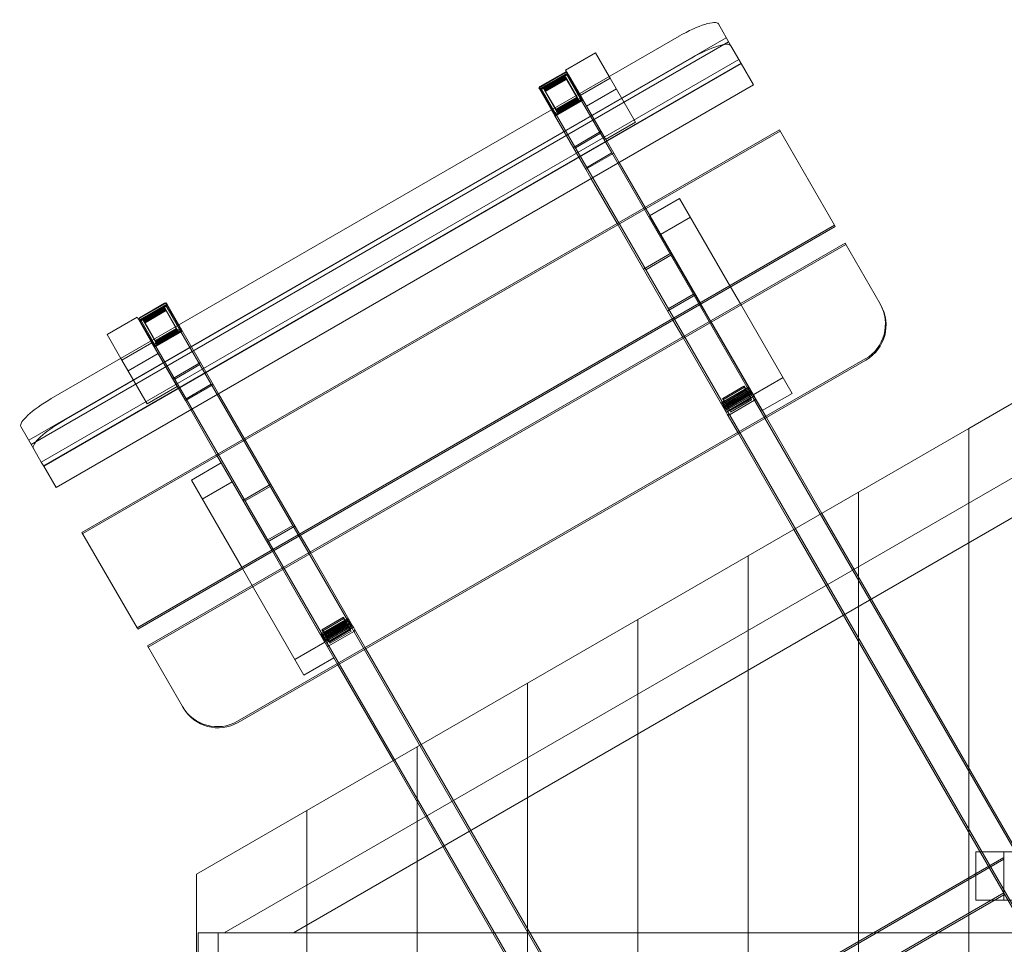
# Model space of a CAD drawing. Extents: x -532 to 2808, y -233 to 3092.
# Drawn here: x -109 to 1114, y 1943 to 3092 of the extents above; entities that cross this region are included whole.
import ezdxf

# ---------------------------------------------------------------- set-up
doc = ezdxf.new("R2010")
doc.units = 0
doc.header["$MEASUREMENT"] = 0

# ---------------------------------------------------------------- blocks, each defined once
blk = doc.blocks.new('A$C70BE38A1')
at = {"color": 0, "linetype": 'Continuous', "lineweight": 0}
for p, q in [((774.1, 3059.4), (758.5, 3086.4)), ((768.3, 3069.4), (-97.8, 2569.4)), ((-69.9, 2621.1), (709.6, 3071.1)), ((-94.8, 2564.3), (771.2, 3064.3)), ((783.9, 3042.4), (774.1, 3059.4)), ((568.7, 3029.1), (605.9, 3050.6)), ((605.9, 3050.6), (623, 3021.1)), ((-82.2, 2542.4), (783.9, 3042.4)), ((786.6, 3037.7), (-79.4, 2537.7)), ((786.8, 3037.3), (-79.2, 2537.3)), ((725.1, 3044.1), (-54.3, 2594.1)), ((783.9, 3042.4), (786.8, 3037.3)), ((802.2, 3010.7), (786.8, 3037.3)), ((569.9, 3026.9), (536, 3007.3)), ((568.2, 3026.7), (537, 3008.7)), ((537.3, 3008.1), (568.5, 3026.1)), ((570.3, 3025.1), (537.4, 3006.1)), ((537.4, 3006), (570.3, 3025)), ((570.7, 3024.4), (537.8, 3005.4)), ((537.8, 3005.3), (570.7, 3024.3)), ((571.1, 3023.7), (538.1, 3004.7)), ((538.2, 3004.6), (571.1, 3023.6)), ((538.3, 3006.4), (569.5, 3024.4)), ((568.5, 3021.1), (541.7, 3005.6)), ((568, 3021.1), (541.9, 3006)), ((568.9, 3020.4), (542.1, 3004.9)), ((542.2, 3004.8), (569, 3020.3)), ((582.7, 2995.6), (568, 3021.1)), ((583.7, 2994.9), (568.5, 3021.1)), ((569.9, 3026.9), (568.7, 3029.1)), ((569.5, 3024.4), (587, 2994)), ((570.3, 3027.1), (569.9, 3026.9)), ((573.1, 3021.5), (569.9, 3026.9)), ((570.3, 3027), (570.3, 3027.1)), ((570.9, 3026), (570.3, 3027)), ((588.8, 2993), (570.3, 3025.1)), ((572.5, 3023.2), (570.9, 3026)), ((588.4, 2995.6), (572.5, 3023.2)), ((585.7, 2999.6), (573.1, 3021.5)), ((623, 3021.1), (624.1, 3019.1)), ((-63.8, 2510.7), (802.2, 3010.7)), ((569.3, 3019.7), (542.5, 3004.2)), ((542.5, 3004.1), (569.4, 3019.6)), ((569.7, 3019), (542.9, 3003.5)), ((542.9, 3003.4), (569.8, 3018.9)), ((543.4, 3002.6), (570.2, 3018.1)), ((570.1, 3017.6), (544, 3002.5)), ((586.8, 2997.6), (624.1, 3019.1)), ((655.6, 2964.6), (624.1, 3019.1)), ((536, 3007.3), (535.6, 3007.1)), ((535.6, 3007.1), (536.2, 3006)), ((536.2, 3006), (551.4, 2979.8)), ((537.4, 3006.1), (555.9, 2974)), ((555.9, 2976), (538.3, 3006.4)), ((541.7, 3005.6), (556.8, 2979.4)), ((541.9, 3006), (556.6, 2980.6)), ((556.6, 2980.6), (582.7, 2995.6)), ((584.8, 2992.1), (582.7, 2995.6)), ((586.8, 2997.6), (585.7, 2999.6)), ((586.8, 2997.6), (618.3, 2943.1)), ((588.8, 2995), (588.4, 2995.6)), ((631.8, 3005.7), (594.6, 2984.2)), ((555.1, 2973.3), (589.7, 2993.3)), ((587, 2994), (555.9, 2976)), ((555.9, 2974), (588.8, 2993)), ((588.8, 2992.9), (555.9, 2973.9)), ((556.3, 2973.3), (589.2, 2992.3)), ((589.2, 2992.2), (556.3, 2973.2)), ((556.7, 2972.6), (589.6, 2991.6)), ((589.6, 2991.5), (556.7, 2972.5)), ((556.8, 2979.4), (583.7, 2994.9)), ((588, 2992.3), (556.8, 2974.3)), ((557.2, 2978.7), (584, 2994.2)), ((584.1, 2994.1), (557.3, 2978.6)), ((557.6, 2978), (584.4, 2993.5)), ((584.5, 2993.4), (557.6, 2977.9)), ((558, 2977.4), (584.8, 2992.9)), ((584.9, 2992.8), (558, 2977.3)), ((585.3, 2992), (558.5, 2976.5)), ((558.7, 2977), (584.8, 2992.1)), ((583.7, 2994.9), (584, 2994.2)), ((584, 2994.2), (584.1, 2994.1)), ((584.1, 2994.1), (584.4, 2993.5)), ((584.4, 2993.5), (584.5, 2993.4)), ((584.5, 2993.4), (584.8, 2992.9)), ((584.8, 2992.9), (584.9, 2992.8)), ((584.9, 2992.8), (585.3, 2992)), ((587, 2994), (626.2, 2926.2)), ((589.7, 2993.3), (588.8, 2995)), ((588.8, 2993), (588.8, 2992.9)), ((589.2, 2992.3), (588.8, 2992.9)), ((589.2, 2992.3), (589.2, 2992.2)), ((589.6, 2991.6), (589.2, 2992.2)), ((589.6, 2991.6), (589.6, 2991.5)), ((589.7, 2993.3), (628.7, 2925.9)), ((551.4, 2979.8), (553.8, 2975.6)), ((553.8, 2975.6), (554.1, 2975)), ((554.1, 2975), (555.1, 2973.3)), ((555.1, 2973.3), (594.1, 2905.9)), ((555.9, 2976), (595, 2908.2)), ((555.9, 2974), (555.9, 2973.9)), ((555.9, 2973.9), (556.3, 2973.3)), ((556.3, 2973.3), (556.3, 2973.2)), ((556.3, 2973.2), (556.7, 2972.6)), ((558.7, 2977), (556.6, 2980.6)), ((556.7, 2972.6), (556.7, 2972.5)), ((556.8, 2979.4), (557.2, 2978.7)), ((557.3, 2978.6), (557.2, 2978.7)), ((557.3, 2978.6), (557.6, 2978)), ((557.6, 2977.9), (557.6, 2978)), ((557.6, 2977.9), (558, 2977.4)), ((558, 2977.3), (558, 2977.4)), ((558, 2977.3), (558.5, 2976.5)), ((655.6, 2964.6), (618.3, 2943.1)), ((834.4, 2954.9), (-31.7, 2454.9)), ((-30.8, 2453.5), (835.2, 2953.5)), ((578.4, 2933.1), (613, 2953.1)), ((613, 2953.1), (578.4, 2933.1)), ((580.9, 2932.7), (612, 2950.7)), ((612, 2950.7), (580.9, 2932.7)), ((902.8, 2836.4), (834.4, 2954.9)), ((594.1, 2905.9), (628.7, 2925.9)), ((628.7, 2925.9), (594.1, 2905.9)), ((626.2, 2926.2), (595, 2908.2)), ((595, 2908.2), (626.2, 2926.2)), ((800, 2625.2), (626.2, 2926.2)), ((635.4, 2914.3), (628.7, 2925.9)), ((667.5, 2858.6), (635.4, 2914.3)), ((600.7, 2894.3), (594.1, 2905.9)), ((768.8, 2607.2), (595, 2908.2)), ((632.9, 2838.6), (600.7, 2894.3)), ((673.1, 2848.3), (710.3, 2869.8)), ((773.7, 2760), (710.3, 2869.8)), ((736.8, 2738.7), (667.5, 2858.6)), ((36.7, 2336.4), (902.8, 2836.4)), ((702.1, 2718.7), (632.9, 2838.6)), ((673.1, 2848.3), (736.5, 2738.5)), ((686.6, 2824.9), (723.8, 2846.4)), ((903.6, 2835), (902.8, 2836.4)), ((903.6, 2835), (37.6, 2335)), ((915.8, 2814), (49.7, 2314)), ((50.6, 2312.5), (916.6, 2812.5)), ((959.2, 2738.7), (915.8, 2814)), ((665.6, 2782), (700.2, 2802)), ((699.5, 2799.2), (668.3, 2781.2)), ((696.3, 2732.7), (727.5, 2750.7)), ((785.8, 2739), (773.7, 2760)), ((72.4, 2739.7), (38.6, 2720.2)), ((70.7, 2739.6), (39.6, 2721.6)), ((39.9, 2720.9), (71.1, 2738.9)), ((72.8, 2739.9), (72.4, 2739.7)), ((73.5, 2738.8), (72.8, 2739.9)), ((88.6, 2712.6), (73.5, 2738.8)), ((695.6, 2730), (730.2, 2750)), ((748.9, 2717.6), (736.8, 2738.7)), ((850.1, 2627.7), (785.8, 2739)), ((960, 2737.3), (959.2, 2738.7)), ((72.9, 2737.9), (39.9, 2718.9)), ((40, 2718.8), (72.9, 2737.8)), ((73.3, 2737.2), (40.3, 2718.2)), ((40.4, 2718.1), (73.3, 2737.1)), ((73.6, 2736.5), (40.7, 2717.5)), ((40.8, 2717.4), (73.7, 2736.4)), ((40.9, 2719.2), (72.1, 2737.2)), ((71.1, 2733.9), (44.3, 2718.4)), ((70.6, 2733.9), (44.5, 2718.8)), ((71.5, 2733.2), (44.7, 2717.7)), ((44.7, 2717.6), (71.6, 2733.1)), ((71.9, 2732.5), (45.1, 2717)), ((45.1, 2716.9), (72, 2732.4)), ((72.3, 2731.8), (45.5, 2716.3)), ((45.5, 2716.2), (72.4, 2731.7)), ((46, 2715.5), (72.8, 2731)), ((72.7, 2730.4), (46.6, 2715.3)), ((85.3, 2708.4), (70.6, 2733.9)), ((86.2, 2707.7), (71.1, 2733.9)), ((72.1, 2737.2), (89.6, 2706.9)), ((91.4, 2705.8), (72.9, 2737.9)), ((736.5, 2738.5), (748.6, 2717.5)), ((-0.3, 2700.6), (36.9, 2722.1)), ((36.9, 2722.1), (38.2, 2719.9)), ((38.6, 2720.2), (38.2, 2719.9)), ((38.2, 2719.9), (38.3, 2719.8)), ((38.3, 2719.8), (38.8, 2718.8)), ((38.8, 2718.8), (40.5, 2716)), ((39.9, 2718.9), (58.5, 2686.8)), ((40.5, 2716), (54, 2692.6)), ((58.4, 2688.9), (40.9, 2719.2)), ((44.3, 2718.4), (59.4, 2692.2)), ((44.5, 2718.8), (59.2, 2693.4)), ((714.3, 2697.6), (702.1, 2718.7)), ((748.6, 2717.5), (812.9, 2606.2)), ((801.7, 2626.2), (748.9, 2717.6)), ((57.7, 2686.2), (92.3, 2706.2)), ((89.6, 2706.9), (58.4, 2688.9)), ((58.5, 2686.8), (91.4, 2705.8)), ((91.4, 2705.7), (58.5, 2686.7)), ((58.9, 2686.1), (91.8, 2705.1)), ((91.8, 2705.1), (58.9, 2686.1)), ((59.2, 2693.4), (85.3, 2708.4)), ((59.3, 2685.5), (92.2, 2704.5)), ((92.2, 2704.4), (59.3, 2685.4)), ((59.4, 2692.2), (86.2, 2707.7)), ((90.6, 2705.2), (59.4, 2687.2)), ((59.8, 2691.5), (86.6, 2707)), ((86.7, 2706.9), (59.8, 2691.4)), ((60.2, 2690.9), (87, 2706.4)), ((87.1, 2706.3), (60.2, 2690.8)), ((60.6, 2690.2), (87.4, 2705.7)), ((87.5, 2705.6), (60.6, 2690.1)), ((87.9, 2704.8), (61.1, 2689.3)), ((61.2, 2689.9), (87.4, 2704.9)), ((87.4, 2704.9), (85.3, 2708.4)), ((86.2, 2707.7), (86.6, 2707)), ((86.6, 2707), (86.7, 2706.9)), ((86.7, 2706.9), (87, 2706.4)), ((87, 2706.4), (87.1, 2706.3)), ((87.1, 2706.3), (87.4, 2705.7)), ((87.4, 2705.7), (87.5, 2705.6)), ((87.5, 2705.6), (87.9, 2704.8)), ((91, 2708.4), (88.6, 2712.6)), ((89.6, 2706.9), (128.8, 2639)), ((91.4, 2707.9), (91, 2708.4)), ((92.3, 2706.2), (91.4, 2707.9)), ((91.4, 2705.8), (91.4, 2705.7)), ((91.8, 2705.1), (91.4, 2705.7)), ((91.8, 2705.1), (91.8, 2705.1)), ((92.2, 2704.5), (91.8, 2705.1)), ((92.2, 2704.5), (92.2, 2704.4)), ((92.3, 2706.2), (131.3, 2638.7)), ((16.7, 2671.1), (-0.3, 2700.6)), ((17.9, 2669.1), (55.1, 2690.6)), ((54, 2692.6), (55.1, 2690.6)), ((86.6, 2636.1), (55.1, 2690.6)), ((61.2, 2689.9), (59.2, 2693.4)), ((59.4, 2692.2), (59.8, 2691.5)), ((59.8, 2691.4), (59.8, 2691.5)), ((59.8, 2691.4), (60.2, 2690.9)), ((60.2, 2690.8), (60.2, 2690.9)), ((60.2, 2690.8), (60.6, 2690.2)), ((60.6, 2690.1), (60.6, 2690.2)), ((60.6, 2690.1), (61.1, 2689.3)), ((767, 2606.2), (714.3, 2697.6)), ((57.7, 2686.2), (96.7, 2618.7)), ((58.4, 2688.9), (97.6, 2621)), ((58.5, 2686.8), (58.5, 2686.7)), ((58.5, 2686.7), (58.9, 2686.1)), ((58.9, 2686.1), (58.9, 2686.1)), ((58.9, 2686.1), (59.3, 2685.5)), ((59.3, 2685.5), (59.3, 2685.4)), ((17.9, 2669.1), (16.7, 2671.1)), ((17.9, 2669.1), (49.4, 2614.6)), ((62.9, 2677.2), (25.6, 2655.7)), ((80.9, 2645.9), (115.6, 2665.9)), ((115.6, 2665.9), (80.9, 2645.9)), ((161.4, 2220.5), (940.9, 2670.5)), ((941.7, 2669), (162.3, 2219)), ((83.5, 2645.5), (114.6, 2663.5)), ((114.6, 2663.5), (83.5, 2645.5)), ((838.8, 2647.2), (801.6, 2625.7)), ((86.6, 2636.1), (49.4, 2614.6)), ((96.7, 2618.7), (131.3, 2638.7)), ((131.3, 2638.7), (96.7, 2618.7)), ((128.8, 2639), (97.6, 2621)), ((97.6, 2621), (128.8, 2639)), ((302.6, 2338), (128.8, 2639)), ((138, 2627.2), (131.3, 2638.7)), ((762.4, 2616.2), (795.4, 2635.2)), ((795.6, 2634.8), (762.7, 2615.8)), ((796.3, 2633.5), (763.4, 2614.5)), ((763.6, 2621.3), (790.4, 2636.8)), ((763.7, 2614.1), (796.6, 2633.1)), ((790.1, 2636.5), (764, 2621.5)), ((764.2, 2613.2), (797.1, 2632.2)), ((791.2, 2635.4), (764.4, 2619.9)), ((797.4, 2631.8), (764.4, 2612.8)), ((764.7, 2620.1), (790.8, 2635.2)), ((798.1, 2630.5), (765.2, 2611.5)), ((765.4, 2611), (798.3, 2630)), ((765.6, 2617.8), (792.4, 2633.3)), ((792.7, 2632.9), (765.8, 2617.4)), ((765.9, 2610.2), (798.8, 2629.2)), ((799.1, 2628.7), (766.2, 2609.7)), ((793.2, 2631.9), (766.4, 2616.4)), ((766.6, 2616), (793.5, 2631.5)), ((767.3, 2614.8), (794.2, 2630.3)), ((794.4, 2629.8), (767.6, 2614.3)), ((795, 2628.9), (768.1, 2613.4)), ((790.1, 2636.5), (799, 2621)), ((792.4, 2633.3), (790.4, 2636.8)), ((792.4, 2633.3), (792.7, 2632.9)), ((794.2, 2630.3), (792.7, 2632.9)), ((794.2, 2630.3), (794.4, 2629.8)), ((795.9, 2627.3), (794.4, 2629.8)), ((795.6, 2634.8), (795.4, 2635.2)), ((796.6, 2633.1), (795.6, 2634.8)), ((797.4, 2631.8), (797.1, 2632.2)), ((798.3, 2630), (797.4, 2631.8)), ((799.1, 2628.7), (798.8, 2629.2)), ((800.1, 2627), (799.1, 2628.7)), ((103.3, 2607.2), (96.7, 2618.7)), ((271.4, 2320), (97.6, 2621)), ((170.1, 2571.4), (138, 2627.2)), ((765.6, 2617.8), (763.6, 2621.3)), ((764, 2621.5), (772.9, 2605.9)), ((765.8, 2617.4), (765.6, 2617.8)), ((767.3, 2614.8), (765.8, 2617.4)), ((799.8, 2627.4), (766.9, 2608.4)), ((801.7, 2626.2), (767, 2606.2)), ((767.2, 2608), (800.1, 2627)), ((768.1, 2604.4), (802.7, 2624.4)), ((768.4, 2612.9), (795.2, 2628.4)), ((768.8, 2607.2), (800, 2625.2)), ((768.8, 2607.2), (800, 2625.2)), ((769.1, 2611.8), (795.9, 2627.3)), ((796.2, 2626.8), (769.3, 2611.3)), ((800.9, 2623.5), (769.8, 2605.5)), ((801, 2623.4), (769.8, 2605.4)), ((796.7, 2625.8), (769.9, 2610.3)), ((770.1, 2609.9), (797, 2625.4)), ((797.9, 2623.8), (771.1, 2608.3)), ((771.9, 2606.9), (798.7, 2622.4)), ((772.3, 2601.2), (803.4, 2619.2)), ((799, 2621), (772.9, 2605.9)), ((773.7, 2604.5), (799.8, 2619.6)), ((795.9, 2627.3), (796.2, 2626.8)), ((797.9, 2623.8), (796.2, 2626.8)), ((798.7, 2622.4), (797.9, 2623.8)), ((799.8, 2619.6), (799, 2621)), ((800, 2625.2), (800.9, 2623.5)), ((800.9, 2623.5), (1138.1, 2039.6)), ((801.7, 2626.2), (801.7, 2626.2)), ((803.2, 2623.6), (801.7, 2626.2)), ((804.2, 2621.9), (803.2, 2623.6)), ((804.2, 2621.9), (818.2, 2597.7)), ((850.1, 2627.7), (812.9, 2606.2)), ((1069.6, 2584), (1138.1, 2623.6)), ((135.5, 2551.4), (103.3, 2607.2)), ((762.7, 2615.8), (762.4, 2616.2)), ((762.7, 2615.8), (763.7, 2614.1)), ((764.4, 2612.8), (764.2, 2613.2)), ((764.4, 2612.8), (765.4, 2611)), ((766.2, 2609.7), (765.9, 2610.2)), ((766.2, 2609.7), (767.2, 2608)), ((767, 2606.2), (767.1, 2606.2)), ((767.1, 2606.2), (768.6, 2603.6)), ((767.6, 2614.3), (767.3, 2614.8)), ((769.1, 2611.8), (767.6, 2614.3)), ((769.8, 2605.5), (768.8, 2607.2)), ((769.3, 2611.3), (769.1, 2611.8)), ((771.1, 2608.3), (769.3, 2611.3)), ((769.8, 2605.5), (1138.1, 1967.6)), ((771.1, 2608.3), (771.9, 2606.9)), ((772.9, 2605.9), (773.7, 2604.5)), ((768.6, 2603.6), (769.5, 2601.9)), ((769.5, 2601.9), (783.5, 2577.7)), ((818.2, 2597.7), (886.9, 2478.6)), ((-107.5, 2586.4), (-92, 2559.4)), ((932.6, 2505), (1069.6, 2584)), ((1069.6, 2582.9), (1069.6, 2584)), ((1069.6, 2584), (1069.6, 278.4)), ((1069.6, 275), (1069.6, 2582.9)), ((239.4, 2451.5), (170.1, 2571.4)), ((783.5, 2577.7), (852.3, 2458.6)), ((-92, 2559.4), (-82.2, 2542.4)), ((204.7, 2431.5), (135.5, 2551.4)), ((-82.2, 2542.4), (-79.2, 2537.3)), ((-79.2, 2537.3), (-63.8, 2510.7)), ((104.1, 2519.8), (141.3, 2541.3)), ((204.7, 2431.5), (141.3, 2541.3)), ((1138.1, 2531.2), (145, 1957.9)), ((104.1, 2519.8), (167.5, 2410)), ((117.6, 2496.4), (154.8, 2517.9)), ((168.2, 2494.8), (202.8, 2514.8)), ((202.1, 2512.1), (170.9, 2494.1)), ((795.6, 2425.9), (932.6, 2505)), ((932.6, 354.1), (932.6, 2505)), ((932.6, 2505), (932.6, 354.1)), ((231, 1957.9), (1138.1, 2481.6)), ((886.9, 2478.6), (1138.1, 2043.6)), ((198.2, 2442.8), (232.8, 2462.8)), ((198.9, 2445.6), (230.1, 2463.6)), ((852.3, 2458.6), (1138.1, 1963.6)), ((-31.7, 2454.9), (36.7, 2336.4)), ((251.5, 2430.5), (239.4, 2451.5)), ((216.9, 2410.5), (204.7, 2431.5)), ((216.9, 2410.5), (204.7, 2431.5)), ((304.3, 2339.1), (251.5, 2430.5)), ((658.6, 2346.8), (795.6, 2425.9)), ((795.6, 433.1), (795.6, 2425.9)), ((795.6, 2425.9), (795.6, 433.1)), ((167.5, 2410), (179.6, 2389)), ((281.1, 2299.2), (216.9, 2410.5)), ((269.6, 2319.1), (216.9, 2410.5)), ((179.6, 2389), (243.9, 2277.7)), ((265, 2329), (297.9, 2348)), ((298.2, 2347.6), (265.3, 2328.6)), ((266.2, 2334.1), (293, 2349.6)), ((292.7, 2349.4), (266.5, 2334.3)), ((293.8, 2348.2), (267, 2332.7)), ((267.3, 2332.9), (293.4, 2348)), ((292.7, 2349.4), (301.6, 2333.8)), ((295, 2346.1), (293, 2349.6)), ((298.2, 2347.6), (297.9, 2348)), ((299.2, 2345.9), (298.2, 2347.6)), ((37.6, 2335), (36.7, 2336.4)), ((298.9, 2346.3), (266, 2327.3)), ((266.3, 2326.9), (299.2, 2345.9)), ((266.8, 2326), (299.7, 2345)), ((299.9, 2344.6), (267, 2325.6)), ((300.7, 2343.3), (267.8, 2324.3)), ((268, 2323.9), (300.9, 2342.9)), ((268.2, 2330.6), (295, 2346.1)), ((295.3, 2345.7), (268.4, 2330.2)), ((268.5, 2323), (301.4, 2342)), ((301.7, 2341.5), (268.8, 2322.5)), ((295.8, 2344.7), (269, 2329.2)), ((269.2, 2328.8), (296.1, 2344.3)), ((302.4, 2340.3), (269.5, 2321.3)), ((304.3, 2339.1), (269.6, 2319.1)), ((269.8, 2320.8), (302.7, 2339.8)), ((269.9, 2327.6), (296.8, 2343.1)), ((297, 2342.7), (270.2, 2327.2)), ((297.6, 2341.7), (270.7, 2326.2)), ((270.7, 2317.3), (305.3, 2337.3)), ((271, 2325.8), (297.8, 2341.3)), ((271.4, 2320.1), (302.5, 2338.1)), ((271.4, 2320), (302.6, 2338)), ((271.7, 2324.6), (298.5, 2340.1)), ((298.8, 2339.6), (271.9, 2324.1)), ((303.5, 2336.3), (272.4, 2318.3)), ((303.6, 2336.3), (272.4, 2318.3)), ((299.3, 2338.7), (272.5, 2323.2)), ((272.7, 2322.7), (299.6, 2338.2)), ((300.5, 2336.6), (273.7, 2321.1)), ((274.5, 2319.7), (301.3, 2335.2)), ((295, 2346.1), (295.3, 2345.7)), ((296.8, 2343.1), (295.3, 2345.7)), ((296.8, 2343.1), (297, 2342.7)), ((298.5, 2340.1), (297, 2342.7)), ((298.5, 2340.1), (298.8, 2339.6)), ((300.5, 2336.6), (298.8, 2339.6)), ((299.9, 2344.6), (299.7, 2345)), ((300.9, 2342.9), (299.9, 2344.6)), ((301.3, 2335.2), (300.5, 2336.6)), ((301.7, 2341.5), (301.4, 2342)), ((302.7, 2339.8), (301.7, 2341.5)), ((302.6, 2338), (303.5, 2336.3)), ((303.5, 2336.3), (671.9, 1698.4)), ((304.3, 2339), (304.3, 2339.1)), ((305.8, 2336.4), (304.3, 2339)), ((306.8, 2334.8), (305.8, 2336.4)), ((521.6, 2267.7), (658.6, 2346.8)), ((658.6, 512.1), (658.6, 2346.8)), ((658.6, 2346.8), (658.6, 512.1)), ((265.3, 2328.6), (265, 2329)), ((265.3, 2328.6), (266.3, 2326.9)), ((268.2, 2330.6), (266.2, 2334.1)), ((266.5, 2334.3), (275.5, 2318.7)), ((267, 2325.6), (266.8, 2326)), ((267, 2325.6), (268, 2323.9)), ((268.4, 2330.2), (268.2, 2330.6)), ((269.9, 2327.6), (268.4, 2330.2)), ((268.8, 2322.5), (268.5, 2323)), ((270.2, 2327.2), (269.9, 2327.6)), ((271.7, 2324.6), (270.2, 2327.2)), ((271.9, 2324.1), (271.7, 2324.6)), ((273.7, 2321.1), (271.9, 2324.1)), ((274.9, 2314), (306, 2332)), ((301.6, 2333.8), (275.5, 2318.7)), ((276.3, 2317.3), (302.4, 2332.4)), ((302.4, 2332.4), (301.6, 2333.8)), ((306.8, 2334.8), (320.8, 2310.5)), ((49.7, 2314), (93.2, 2238.7)), ((269.8, 2318.7), (232.6, 2297.2)), ((268.8, 2322.5), (269.8, 2320.8)), ((272.4, 2318.3), (271.4, 2320)), ((272.4, 2318.3), (609.5, 1734.4)), ((273.7, 2321.1), (274.5, 2319.7)), ((275.5, 2318.7), (276.3, 2317.3)), ((281.1, 2299.2), (243.9, 2277.7)), ((281.1, 2299.2), (286.1, 2290.5)), ((320.8, 2310.5), (389.5, 2191.4)), ((286.1, 2290.5), (354.9, 2171.4)), ((384.6, 2188.6), (521.6, 2267.7)), ((521.6, 591.1), (521.6, 2267.7)), ((521.6, 2267.7), (521.6, 591.1)), ((93.2, 2238.7), (94, 2237.3)), ((247.6, 2109.5), (384.6, 2188.6)), ((384.6, 670.1), (384.6, 2188.6)), ((384.6, 2188.6), (384.6, 670.1)), ((389.5, 2191.4), (675.3, 1696.4)), ((354.9, 2171.4), (606, 1736.4)), ((110.6, 2030.4), (247.6, 2109.5)), ((247.6, 749.1), (247.6, 2109.5)), ((247.6, 2109.5), (247.6, 749.1)), ((1078.1, 1998.2), (1078.1, 2058.2)), ((1078.1, 2058.2), (1198.1, 2058.2)), ((1113.1, 1998.2), (1113.1, 2058.2)), ((612.5, 1762.3), (1113.1, 2051.3)), ((612.5, 1762.3), (1113.1, 2051.3)), ((612.5, 1762.3), (1113.1, 2051.3)), ((614.5, 1761.2), (1113.1, 2049)), ((614.5, 1761.2), (1113.1, 2049)), ((614.5, 1761.2), (1113.1, 2049)), ((110.6, 828.1), (110.6, 2030.4)), ((1113.1, 2007.4), (650.5, 1740.4)), ((1113.1, 2007.4), (650.5, 1740.4)), ((1113.1, 2007.4), (650.5, 1740.4)), ((652.5, 1739.2), (1113.1, 2005.1)), ((652.5, 1739.2), (1113.1, 2005.1)), ((652.5, 1739.2), (1113.1, 2005.1)), ((1198.1, 1998.2), (1078.1, 1998.2)), ((112.6, 1914.9), (112.6, 1957.9)), ((1206.6, 1957.9), (112.6, 1957.9)), ((137.4, 1914.9), (137.4, 1957.9)), ((145, 1957.9), (231, 1957.9))]:
    blk.add_line(p, q, dxfattribs=at)
for centre, start, end in [((569.2, 3025), 30, 120), ((538, 3007), 120, 210), ((71.7, 2737.8), 30, 120), ((40.6, 2719.8), 120, 210), ((802.4, 2620.9), 300, 30), ((771.3, 2602.9), 210, 300), ((305, 2333.8), 300, 30), ((273.9, 2315.8), 210, 300)]:
    blk.add_arc(centre, 2, start, end, dxfattribs=at)
for centre, major_axis, ratio, start_param, end_param in [((715.2, 3061.4), (43.3, 25), 0.224951, 0, 1.570796), ((730.8, 3034.4), (43.3, 25), 0.224951, 0, 1.570796), ((569.5, 3024.4), (-1.73, -1), 0.97437, 3.141593, 4.712389), ((538.3, 3006.4), (-1.73, -1), 0.97437, 4.712389, 6.283185), ((587, 2994), (1.73, 1), 0.97437, 4.712389, 6.283185), ((555.9, 2976), (1.73, 1), 0.97437, 3.141593, 4.712389), ((72.1, 2737.2), (1.73, 1), 0.97437, 0, 1.570796), ((915.9, 2713.7), (43.3, 25), 0.99863, 4.712389, 6.283185), ((916.7, 2712.3), (43.3, 25), 0.99863, 4.712389, 6.283185), ((40.9, 2719.2), (-1.73, -1), 0.97437, 4.712389, 6.283185), ((89.6, 2706.9), (1.73, 1), 0.97437, 4.712389, 6.283185), ((58.4, 2688.9), (-1.73, -1), 0.97437, 0, 1.570796), ((-64.2, 2611.4), (-43.3, -25), 0.224951, 4.712389, 6.283185), ((800, 2625.2), (-1.73, -1), 0.052336, 3.141593, 4.712389), ((800.9, 2623.5), (1.73, 1), 0.052336, 4.712389, 6.283185), ((768.8, 2607.2), (-1.73, -1), 0.052336, 4.712389, 6.283185), ((769.8, 2605.5), (1.73, 1), 0.052336, 3.141593, 4.712389), ((-48.6, 2584.4), (43.3, 25), 0.224951, 1.570796, 3.141593), ((302.6, 2338), (1.73, 1), 0.052336, 0, 1.570796), ((303.5, 2336.3), (1.73, 1), 0.052336, 4.712389, 6.283185), ((271.4, 2320), (-1.73, -1), 0.052336, 4.712389, 6.283185), ((272.4, 2318.3), (-1.73, -1), 0.052336, 0, 1.570796), ((136.5, 2263.7), (-43.3, -25), 0.99863, 0, 1.570796), ((137.3, 2262.3), (43.3, 25), 0.99863, 3.141593, 4.712389)]:
    blk.add_ellipse(centre, major_axis=major_axis, ratio=ratio, start_param=start_param, end_param=end_param, dxfattribs=at)

msp = doc.modelspace()

# ---------------------------------------------------------------- block references
msp.add_blockref('A$C70BE38A1', (0, 0))

doc.saveas('drawing.dxf')
